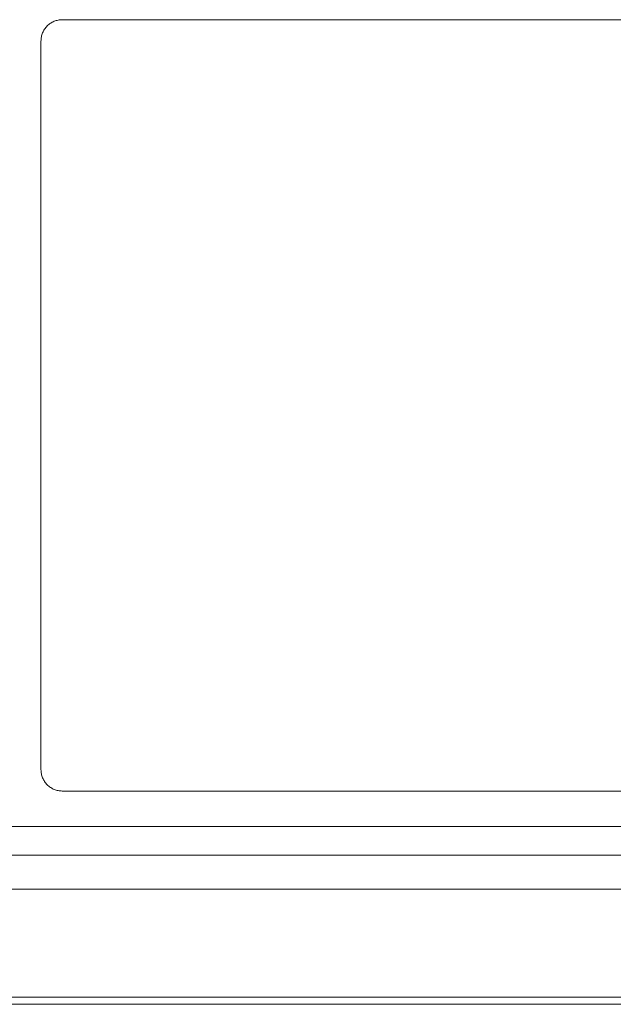
# Model space of a CAD drawing. Units: inches. Extents: x -3491 to 709, y 117 to 11137.
# Drawn here: x -1663 to -1580, y 9421 to 9559 of the extents above; entities that cross this region are included whole.
import ezdxf

# ---------------------------------------------------------------- set-up
doc = ezdxf.new("R2010")
doc.units = ezdxf.units.IN
doc.header["$MEASUREMENT"] = 0
doc.layers.add('01', color=92, linetype='Continuous')

msp = doc.modelspace()

# ---------------------------------------------------------------- linework, layer by layer
at = {"layer": '01', "lineweight": 9}
for points in [[(-1519.88, 9559.36), (-1657.37, 9559.36)], [(-1660.38, 9556.37), (-1660.38, 9453.68)], [(-1657.38, 9450.68), (-1519.89, 9450.68)], [(-1185.3, 9445.67), (-1828.92, 9445.67)], [(-1185.3, 9441.66), (-1828.92, 9441.66)], [(-1185.3, 9436.85), (-1828.92, 9436.85)], [(-1823.91, 9421.64), (-1190.31, 9421.64)], [(-1071.97, 9420.62), (-1866.15, 9420.62)]]:
    msp.add_lwpolyline(points, dxfattribs=at)
for points in [[(-1659.7, 9558.26), (-1659.76, 9558.19), (-1659.82, 9558.11), (-1659.87, 9558.03)], [(-1659.5, 9558.49), (-1659.57, 9558.42), (-1659.64, 9558.35), (-1659.7, 9558.27)], [(-1659.29, 9558.69), (-1659.36, 9558.62), (-1659.45, 9558.56), (-1659.5, 9558.48)], [(-1659.04, 9558.86), (-1659.13, 9558.81), (-1659.2, 9558.75), (-1659.28, 9558.69)], [(-1658.79, 9559.02), (-1658.88, 9558.97), (-1658.96, 9558.91), (-1659.04, 9558.86)], [(-1658.52, 9559.14), (-1658.62, 9559.11), (-1658.7, 9559.06), (-1658.79, 9559.02)], [(-1658.25, 9559.24), (-1658.35, 9559.22), (-1658.43, 9559.17), (-1658.52, 9559.14)], [(-1657.96, 9559.31), (-1658.07, 9559.28), (-1658.16, 9559.26), (-1658.25, 9559.24)], [(-1657.67, 9559.34), (-1657.77, 9559.34), (-1657.87, 9559.32), (-1657.96, 9559.31)], [(-1660.32, 9556.95), (-1660.35, 9556.85), (-1660.36, 9556.75), (-1660.37, 9556.66)], [(-1660.25, 9557.24), (-1660.28, 9557.14), (-1660.3, 9557.04), (-1660.32, 9556.95)], [(-1660.16, 9557.51), (-1660.19, 9557.42), (-1660.23, 9557.33), (-1660.26, 9557.24)], [(-1660.02, 9557.78), (-1660.07, 9557.68), (-1660.11, 9557.61), (-1660.16, 9557.51)], [(-1659.87, 9558.04), (-1659.94, 9557.95), (-1659.99, 9557.87), (-1660.03, 9557.78)], [(-1660.37, 9556.66), (-1660.38, 9556.56), (-1660.38, 9556.45), (-1660.38, 9556.36)], [(-1660.38, 9453.69), (-1660.38, 9453.58), (-1660.38, 9453.49), (-1660.37, 9453.39)], [(-1660.37, 9453.39), (-1660.36, 9453.28), (-1660.35, 9453.19), (-1660.32, 9453.09)], [(-1660.32, 9453.1), (-1660.3, 9453), (-1660.28, 9452.91), (-1660.25, 9452.82)], [(-1660.25, 9452.82), (-1660.22, 9452.72), (-1660.19, 9452.63), (-1660.15, 9452.53)], [(-1660.16, 9452.53), (-1660.11, 9452.44), (-1660.07, 9452.35), (-1660.03, 9452.27)], [(-1660.03, 9452.27), (-1659.98, 9452.18), (-1659.93, 9452.1), (-1659.87, 9452.01)], [(-1659.88, 9452.01), (-1659.82, 9451.93), (-1659.76, 9451.86), (-1659.71, 9451.78)], [(-1659.7, 9451.78), (-1659.63, 9451.7), (-1659.56, 9451.62), (-1659.5, 9451.56)], [(-1659.5, 9451.56), (-1659.44, 9451.49), (-1659.35, 9451.42), (-1659.29, 9451.36)], [(-1659.29, 9451.36), (-1659.21, 9451.29), (-1659.13, 9451.24), (-1659.05, 9451.19)], [(-1659.04, 9451.19), (-1658.96, 9451.13), (-1658.88, 9451.08), (-1658.79, 9451.03)], [(-1658.79, 9451.03), (-1658.7, 9450.98), (-1658.62, 9450.94), (-1658.52, 9450.9)], [(-1658.52, 9450.9), (-1658.44, 9450.87), (-1658.35, 9450.83), (-1658.25, 9450.81)], [(-1658.25, 9450.81), (-1658.16, 9450.78), (-1658.07, 9450.76), (-1657.96, 9450.73)], [(-1657.96, 9450.73), (-1657.87, 9450.72), (-1657.77, 9450.7), (-1657.67, 9450.69)], [(-1657.67, 9450.69), (-1657.57, 9450.69), (-1657.48, 9450.68), (-1657.39, 9450.68)]]:
    msp.add_open_spline(points, degree=3, dxfattribs=at)
msp.add_open_spline([(-1657.37, 9559.37), (-1657.37, 9559.37), (-1657.38, 9559.37), (-1657.38, 9559.37), (-1657.48, 9559.37), (-1657.57, 9559.37), (-1657.67, 9559.35)], degree=3, knots=[0, 0, 0, 0, 1, 1, 1, 2, 2, 2, 2], dxfattribs=at)

doc.saveas('drawing.dxf')
